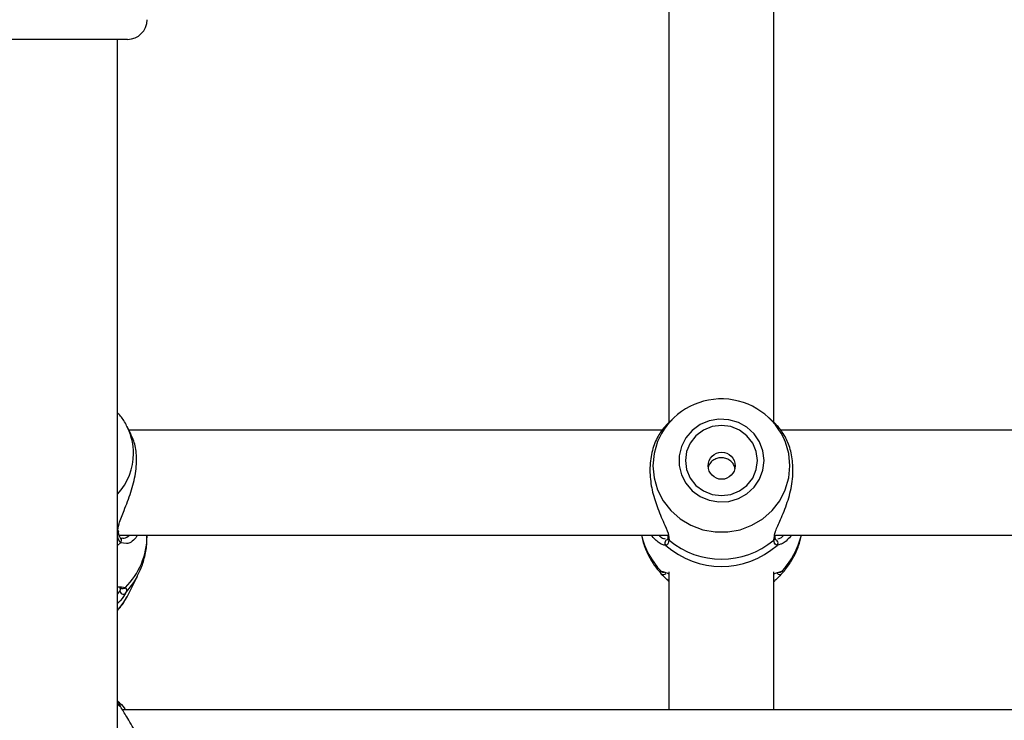
# Model space of a CAD drawing. Units: millimetres. Extents: x 0 to 42, y 0 to 29.8.
# Drawn here: x 15.3 to 15.5, y 20.2 to 20.3 of the extents above; entities that cross this region are included whole.
import ezdxf

# ---------------------------------------------------------------- set-up
doc = ezdxf.new("R2010")
doc.units = ezdxf.units.MM
doc.styles.add('SLDTEXTSTYLE0', font='TXT', dxfattribs={"width": 0.605})
doc.dimstyles.new('SLDDIMSTYLE0', dxfattribs={"dimtxt": 0.35, "dimasz": 0.3, "dimexe": 0, "dimexo": 0.0625, "dimgap": 0.08750000000000001, "dimtad": 1, "dimdec": 0, "dimlfac": 100, "dimrnd": 1e-09, "dimzin": 12, "dimdsep": 46, "dimtxsty": 'SLDTEXTSTYLE0', "dimsah": 1, "dimcen": 0.09, "dimadec": 0, "dimazin": 3, "dimtfac": 1, "dimtofl": 0, "dimtmove": 0, "dimatfit": 3, "dimfxl": 0, "dimfrac": 2, "dimtolj": 1, "dimtzin": 12, "dimarcsym": 0})

# ---------------------------------------------------------------- blocks, each defined once
blk = doc.blocks.new('_D')
at = {"color": 179, "linetype": 'Continuous', "lineweight": 50}
for p, q in [((6.898286312141957, 25.28207152044381), (3.281466894552344, 25.28207152044388)), ((3.380526894552344, 25.28207152044388), (3.380526894552177, 15.05737899591547)), ((17.21664553607847, 15.05737899591525), (3.281466894552177, 15.05737899591547))]:
    blk.add_line(p, q, dxfattribs=at)
for points in [[(3.380526894552344, 25.28207152044388), (3.280526894552339, 24.98207152044388), (3.48052689455234, 24.98207152044388)], [(3.380526894552177, 15.05737899591547), (3.480526894552182, 15.35737899591547), (3.280526894552182, 15.35737899591547)]]:
    blk.add_solid(points, dxfattribs=at)
at = {"color": 179, "linetype": 'Continuous', "lineweight": 50, "insert": (2.929353208915129, 19.7312530486814), "char_height": 0.35, "attachment_point": 1, "rotation": 89.99999999999949, "style": 'SLDTEXTSTYLE0'}
blk.add_mtext('1022', dxfattribs=at)
blk = doc.blocks.new('_D_3')
at = {"color": 179, "linetype": 'Continuous', "lineweight": 50}
for p, q in [((6.898286312141957, 23.78207152044381), (4.118602189304321, 23.78207152044381)), ((4.21766218930432, 23.78207152044381), (4.217662189304322, 17.09286506768338)), ((17.23349553607855, 17.09286506768338), (4.118602189304322, 17.09286506768338))]:
    blk.add_line(p, q, dxfattribs=at)
for points in [[(4.21766218930432, 23.78207152044381), (4.117662189304321, 23.48207152044381), (4.31766218930432, 23.48207152044381)], [(4.217662189304322, 17.09286506768338), (4.317662189304322, 17.39286506768338), (4.117662189304323, 17.39286506768338)]]:
    blk.add_solid(points, dxfattribs=at)
at = {"color": 179, "linetype": 'Continuous', "lineweight": 50, "insert": (3.766488503667202, 20.10861414858142), "char_height": 0.35, "attachment_point": 1, "rotation": 90.00000000000041, "style": 'SLDTEXTSTYLE0'}
blk.add_mtext('669', dxfattribs=at)

msp = doc.modelspace()

# ---------------------------------------------------------------- linework, layer by layer
for p, q in [((15.42305559139167, 20.36437630203031), (15.42305559139167, 20.28023403339498)), ((15.43905550460731, 20.28020146690719), (15.43905550460731, 20.36438225225024)), ((15.34055549125587, 20.33863968603723), (15.3215555570594, 20.33863968603723)), ((15.33905548076545, 20.23013016038053), (15.33905548076545, 20.33863968603723)), ((15.42380053024207, 20.28099464081637), (15.42284268360054, 20.28009530358426)), ((15.43928390960609, 20.28008072279803), (15.43831056575691, 20.28099464081637)), ((15.34112030486976, 20.27847228400819), (15.34049707870399, 20.27969392590634)), ((15.34064251403724, 20.27939599954001), (15.34049707870399, 20.27969392590634)), ((15.4219977281562, 20.27911206536405), (15.34079390983497, 20.27911206536405)), ((15.52199775199806, 20.27911206536405), (15.44006818752204, 20.27911206536405)), ((15.33920914153968, 20.26362938635461), (15.33921057205116, 20.2636187543761)), ((15.33923083763038, 20.26363319360129), (15.33921414832984, 20.26385399900786)), ((15.33931380729591, 20.26311206274144), (15.42300015907203, 20.26311206274144)), ((15.33953327159797, 20.26264235578887), (15.33951801280891, 20.26265673540942)), ((15.3435555122367, 20.26299110256545), (15.3435555122367, 20.26311206274144)), ((15.42290276508247, 20.26299818061702), (15.42288798313056, 20.26281561904065)), ((15.42290657977973, 20.2628124525439), (15.42290228824531, 20.26278863303773)), ((15.42304414729987, 20.26272155546062), (15.423074664878, 20.26237423174493)), ((15.43903643112098, 20.26237423174493), (15.43909841995155, 20.26270185612552)), ((15.43917614440833, 20.26311206274144), (15.52300018291389, 20.26311206274144)), ((15.43921965579902, 20.26280135862939), (15.43921870212471, 20.26297252826802)), ((15.33905548076545, 20.26156771384589), (15.33952206592475, 20.26194527946822)), ((15.34042066554939, 20.26186116986386), (15.33952206592475, 20.26194527946822)), ((15.42258900623237, 20.26157244496457), (15.42235809783851, 20.26160966806523)), ((15.44002956371223, 20.26174842767827), (15.43952208976661, 20.26157244496457)), ((15.42185944538032, 20.25763613187186), (15.42199701290046, 20.25760802828185)), ((15.42305559139167, 20.25752575152032), (15.42305559139167, 20.23650326781384)), ((15.43905550460731, 20.23650326781384), (15.43905550460731, 20.25752575152032)), ((15.44011265258705, 20.25759240441434), (15.44025165061866, 20.25763613187186)), ((15.34049707870399, 20.25374055110328), (15.34208756904518, 20.25685844771974)), ((15.42231410961067, 20.25747258417718), (15.42230397682106, 20.25746959649436)), ((15.42291254024421, 20.2562019919645), (15.42305559139167, 20.25606768779866)), ((15.43905550460731, 20.25606768779866), (15.43919199924385, 20.25619583033435)), ((15.43979126434242, 20.25747142933719), (15.43980735759651, 20.25747031920068)), ((15.3394644878379, 20.25500975005738), (15.33945673923408, 20.25505679302327)), ((15.339658441352, 20.25523475759141), (15.3402516267768, 20.25516724788062)), ((15.33934575538551, 20.23761021547429), (15.33905548076545, 20.23789019339196)), ((15.33905548076545, 20.23740207605474), (15.33952206592475, 20.23700557105653)), ((15.62229770641243, 20.23650326781384), (15.3398261688224, 20.23650326781384))]:
    msp.add_line(p, q)
at = {"flags": 128}
for points in [[(15.43755418281471, 20.27449359946363), (15.43737906436836, 20.27594916724078), (15.43686300735389, 20.27732626550309), (15.43603378753578, 20.27855064921491), (15.43493634681617, 20.2795563211333), (15.43362957458412, 20.28028905593268), (15.43218404273902, 20.28070935808532), (15.43067771415626, 20.2807945703756), (15.42919165115272, 20.28054009579532), (15.42780620078956, 20.27995965086333), (15.42659586887275, 20.27908452801816), (15.42562598209297, 20.27796190433614), (15.42494875411903, 20.27665231578462), (15.42460078220283, 20.27522634171359), (15.42460078220283, 20.27376086466424), (15.42494875411903, 20.27233489059321), (15.42562598209297, 20.27102529459111), (15.42659586887275, 20.26990267835967), (15.42780620078956, 20.2690275555145), (15.42919165115272, 20.26844711058251), (15.43067771415626, 20.26819263600223), (15.43218404273902, 20.26827784829251), (15.43362957458412, 20.26869815044515), (15.43493634681617, 20.26943088524453), (15.43603378753578, 20.27043655716292), (15.43686300735389, 20.27166094087474), (15.43737906436836, 20.27303803913705), (15.43755418281471, 20.27449359946363)], [(15.43655556659614, 20.27449359946363), (15.43636816959297, 20.27587613664977), (15.43581873397743, 20.27716444634311), (15.43494457225715, 20.27827075325362), (15.43380552749549, 20.27911964260451), (15.43247908573066, 20.27965328298919), (15.43105548839485, 20.27983529322259), (15.42963201026832, 20.27965328298919), (15.42830556850349, 20.27911964260451), (15.42716640453254, 20.27827075325362), (15.42629236202155, 20.27716444634311), (15.42574292640602, 20.27587613664977), (15.42555552940284, 20.27449359946363), (15.42574292640602, 20.27311106972806), (15.42629236202155, 20.27182275258414), (15.42716640453254, 20.27071645312421), (15.42830556850349, 20.26986755632274), (15.42963201026832, 20.26933392338864), (15.43105548839485, 20.26915190570466), (15.43247908573066, 20.26933392338864), (15.43380552749549, 20.26986755632274), (15.43494457225715, 20.27071645312421), (15.43581873397743, 20.27182275258414), (15.43636816959297, 20.27311106972806), (15.43655556659614, 20.27449359946363)], [(15.4215584419242, 20.27791238777749), (15.42132240753089, 20.27736835383288), (15.42079538326179, 20.27556902371757), (15.42061764221107, 20.27370626680963), (15.42079538326179, 20.27184350990169), (15.42132240753089, 20.27004417978637), (15.42218107204353, 20.26836956493966), (15.42334181289588, 20.26687668465487), (15.42476529102241, 20.26561637424342), (15.42640298824226, 20.26463155650012), (15.42819911460792, 20.26395576648824), (15.43009239654456, 20.26361201905124), (15.43201858024513, 20.26361201905124), (15.43391198139106, 20.26395576648824), (15.43570810775672, 20.26463155650012), (15.43734580497657, 20.26561637424342), (15.4387692831031, 20.26687668465487), (15.43993002395545, 20.26836956493966), (15.4407885692588, 20.27004417978637), (15.44131571273719, 20.27184350990169), (15.44149345378791, 20.27370626680963), (15.44149345378791, 20.27370626680963)], [(15.44149345378791, 20.27370626680963), (15.44131571273719, 20.27556902371757), (15.44081551055824, 20.27730007671229)], [(15.34027785282051, 20.25428875737302), (15.34154743175422, 20.25591755859963), (15.34208423118507, 20.25685189120881)], [(15.33905548076545, 20.25165761463754), (15.3399300001136, 20.25277544014565), (15.34049707870399, 20.25374055110328)]]:
    msp.add_lwpolyline(points, dxfattribs=at)
msp.add_circle((15.43109372477409, 20.27369909902984), 0.002061811701107734)
for centre, radius, start, end in [((15.34055553607854, 20.34163968448751), 0.003000000000000114, 270.0000000000008, 0), ((15.43105130210687, 20.27333930606062), 0.01053695738042648, 22.07952894735149, 154.278065829348), ((15.33244570600325, 20.27556534688689), 0.009047737932494847, 0.1007561801819501, 25.04831505683754), ((15.33226226998307, 20.27563622255801), 0.009231323600220533, 317.38221740343, 359.6588484461587), ((15.33882001905759, 20.26357744181573), 0.0003927319294774873, 306.8375442351312, 6.038273097788995), ((15.33918234057269, 20.26229936886407), 0.0004907062411343908, 313.8139751487353, 44.34409601809897), ((15.33246618520127, 20.26306442776701), 0.01108956945440439, 314.5917758198257, 359.6211525423392), ((15.43057146872833, 20.26592551321765), 0.01202552260453933, 193.5301263675403, 223.5759637518352), ((15.42293415537035, 20.26193132544387), 0.0004979187944531924, 90.74516555826996, 226.1173509577553), ((15.42334121672781, 20.26272816012387), 0.0004430746958059433, 172.1555187393404, 233.015730153217), ((15.43105554799949, 20.27194173967539), 0.01245920155540835, 230.1663083815719, 309.8336916184234), ((15.43877042124436, 20.26272777429718), 0.0004424404939789481, 306.9582641803444, 9.321260021490488), ((15.43917694062863, 20.26193132544387), 0.0004979187944519611, 313.882649042099, 89.25483444193446), ((15.43153962727062, 20.26592551321767), 0.01202552260456939, 316.4240362481868, 346.4698736324087), ((15.43105554799949, 20.27112114243912), 0.01276165949063314, 228.4375641910154, 311.5624358089803), ((15.42223016455423, 20.25795308923505), 0.0004877444781704474, 220.5297701604837, 278.9026230272505), ((15.43988096195775, 20.25795308848707), 0.0004877208005175967, 259.4023048170806, 319.4679672231308), ((15.42219460704272, 20.2576157557833), 0.0004929523316860729, 222.8523448245636, 320.9080329918872), ((15.43991634375054, 20.25761594259943), 0.0004931858405266637, 217.8167608284603, 317.1432172389149), ((15.33992533374083, 20.25465942909294), 0.00051153418800366, 180.5589020468326, 313.5621341907784), ((15.3398720822332, 20.25547911487069), 0.0004912383129169643, 227.8915328557226, 320.5904836300932)]:
    msp.add_arc(centre, radius, start, end)
for points, knots in [([(15.34062201003944, 20.27936830573194), (15.34056385287661, 20.27951360485649), (15.34029028187797, 20.28019709120066), (15.33975864112003, 20.28101036413998), (15.33920484798923, 20.28158848013732), (15.33905548076545, 20.281744407643)], [0, 0, 0, 0, 0.1646904663012807, 0.7747031172683363, 1, 1, 1, 1]), ([(15.42284351806556, 20.28009435736053), (15.42284068288458, 20.28009246563013), (15.4228367419765, 20.28008983612054), (15.42261056929289, 20.27987267603783), (15.42201114742004, 20.27923788244965), (15.42098009592731, 20.27758156138105), (15.42022885556847, 20.27517954356855), (15.42007695439607, 20.27241735962509), (15.42051526291045, 20.26963991980215), (15.42138548368849, 20.26698793115005), (15.42238099552096, 20.26477021087849), (15.42301670930627, 20.2633340539583), (15.42303900842247, 20.26283627065202), (15.42304414729987, 20.26272155546062)], [0, 0, 0, 0, 0.006750601550311159, 0.009383351661069711, 0.1169898909245642, 0.2485400100506159, 0.3737152611344507, 0.5002462334514082, 0.6132477918842446, 0.7296923592219733, 0.8638880295268379, 0.9686327151818559, 1, 1, 1, 1]), ([(15.43909841995155, 20.26270185612552), (15.43912193738322, 20.26299809511934), (15.43914624344438, 20.2633042681403), (15.43948717510216, 20.26423607359468), (15.44010728349583, 20.26559499695099), (15.44112888741581, 20.26803488712957), (15.44188248549344, 20.27094748009463), (15.4420352347987, 20.27380342085574), (15.44159113145998, 20.27630193215842), (15.44074535616333, 20.27831670559932), (15.43974961402239, 20.27963735957204), (15.43939861942651, 20.27995852187647), (15.43927496890937, 20.28007166289203)], [0, 0, 0, 0, 0.07784237104875456, 0.08045272364423521, 0.1871360156252256, 0.3175603423485194, 0.4416655003551699, 0.5671134966573902, 0.6791472507078835, 0.7945941132638551, 0.9276383613378248, 1, 1, 1, 1]), ([(15.33909303169166, 20.26361490242593), (15.33911724206275, 20.26400077639327), (15.33914224192244, 20.2643992335259), (15.3394869247081, 20.26549593829576), (15.34010770912744, 20.26701941606796), (15.34112827806978, 20.26959803464795), (15.34188490191459, 20.27254102797993), (15.34202630450857, 20.27526841493772), (15.34167478559678, 20.27731457937229), (15.3412324318133, 20.2781331473661), (15.3410639188758, 20.2784449776303)], [0, 0, 0, 0, 0.1067761368946218, 0.1102580555845956, 0.2524339590824118, 0.4262452236924301, 0.5916360136340069, 0.7588174264103794, 0.9081224452796826, 1, 1, 1, 1]), ([(15.43309790115272, 20.27327656947486), (15.43308428370184, 20.27338693330652), (15.43304322368772, 20.27371970781228), (15.43273326349117, 20.27419964037817), (15.43221859766036, 20.2746469404612), (15.43155576038761, 20.27490492452126), (15.43084366859685, 20.27494783407464), (15.43016272943684, 20.27477963387211), (15.42958538515382, 20.27441632560151), (15.42916605636464, 20.27392554830255), (15.42906310502795, 20.27352567810901), (15.42901724796211, 20.27334756605737)], [0, 0, 0, 0, 0.05910317307305711, 0.1782108224334757, 0.2994668730666742, 0.4224461146848867, 0.5429770900720146, 0.6607115252712177, 0.7796186293295883, 0.9018366992386703, 0.9999999999999999, 0.9999999999999999, 0.9999999999999999, 0.9999999999999999]), ([(15.3395192049018, 20.26265901528708), (15.3395137922183, 20.26266304572312), (15.3394779229025, 20.26268975502223), (15.33934243955703, 20.26293363618544), (15.33922699358345, 20.26327671951656), (15.3392171249316, 20.26359295067155), (15.33921629409705, 20.26361957393996)], [0, 0, 0, 0, 0.07620174932813834, 0.5049814217096934, 0.9583247498836773, 0.9999999999999999, 0.9999999999999999, 0.9999999999999999, 0.9999999999999999]), ([(15.33952206592475, 20.26194527946822), (15.33934000894701, 20.26220718048357), (15.3391213074566, 20.26252179705642), (15.33904859123968, 20.26314401805992), (15.33903640727912, 20.26324827425591)], [0, 0, 0, 0, 0.8324450711096522, 1, 1, 1, 1]), ([(15.33973783473884, 20.26262926511876), (15.339679771888, 20.2626265266657), (15.33953375391298, 20.26261963993236), (15.33953791667907, 20.26263686204091), (15.33954042415534, 20.26264723591916)], [0, 0, 0, 0, 0.3976418029001443, 1, 1, 1, 1]), ([(15.33976787547981, 20.26269998602979), (15.33986732186935, 20.26267145193082), (15.34016399358167, 20.26258632807626), (15.34059471270317, 20.26290212386417), (15.34088105182563, 20.26311206274144)], [0, 0, 0, 0, 0.3352068478743176, 1, 1, 1, 1]), ([(15.34209996681129, 20.26311206274144), (15.34200952942074, 20.26297485701805), (15.34153317800962, 20.26225216765749), (15.340798576836, 20.26182110220974), (15.34043281856704, 20.26185988135271), (15.34042066554939, 20.26186116986386)], [0, 0, 0, 0, 0.1847112918644185, 0.9729104741964354, 1, 1, 1, 1]), ([(15.34205085258399, 20.25686779819839), (15.34226550595912, 20.25728645056946), (15.34280118833351, 20.25833122657662), (15.34328796923186, 20.26014487447879), (15.3435652078926, 20.26178070338226), (15.34352853379934, 20.2627273326138), (15.34351891498481, 20.26297561280839)], [0, 0, 0, 0, 0.2215075250456462, 0.5527873805642405, 0.8827058868661205, 1, 1, 1, 1]), ([(15.41889065723335, 20.26311206274144), (15.41894652362886, 20.26281479774199), (15.41912561994432, 20.26186182653943), (15.41975301065892, 20.26034354869949), (15.42066893570729, 20.25867157119411), (15.42146729413676, 20.25772837919531), (15.42183608035957, 20.25729268990867)], [0, 0, 0, 0, 0.1374447197522636, 0.4406198513386904, 0.7416051681523196, 1, 1, 1, 1]), ([(15.42235809783851, 20.26160966806523), (15.42229472760404, 20.26161589375831), (15.42208964379954, 20.26163604184253), (15.42138925420652, 20.26200304976399), (15.42076481021515, 20.26267707430271), (15.42036181907569, 20.26311206274144)], [0, 0, 0, 0, 0.1368780536571138, 0.4429756688300425, 1, 1, 1, 1]), ([(15.42153972606574, 20.26311206274144), (15.42167928517272, 20.26297594009962), (15.42204607369567, 20.26261818327662), (15.42230160079726, 20.26259618996903), (15.42245990257179, 20.26258256487958)], [0, 0, 0, 0, 0.3804892962861662, 1, 1, 1, 1]), ([(15.423074664878, 20.26237423174493), (15.42298206727111, 20.26204497627054), (15.42287080670642, 20.26164935967484), (15.42262948566407, 20.26158349343343), (15.42258900623237, 20.26157244496457)], [0, 0, 0, 0, 0.8322590052236031, 1, 1, 1, 1]), ([(15.4228989503852, 20.26278925143592), (15.42289710105631, 20.26276744237045), (15.42288014114599, 20.26256743479162), (15.42279048779816, 20.26241195868666), (15.4228012601462, 20.26241958765605), (15.42280489425575, 20.26242216132991)], [0, 0, 0, 0, 0.07501503733045684, 0.6879513482432568, 1, 1, 1, 1]), ([(15.43952208976661, 20.26157244496457), (15.43934002746647, 20.26169011296518), (15.43912131086042, 20.2618314708724), (15.43904861421541, 20.26229632732385), (15.43903643112098, 20.26237423174493)], [0, 0, 0, 0, 0.8324118750241751, 1, 1, 1, 1]), ([(15.43930620174324, 20.26242071591727), (15.43931073026888, 20.26241829333088), (15.43932413079619, 20.2624111245661), (15.43923260446665, 20.26253474963574), (15.43921974424796, 20.26275980154216), (15.43921715240394, 20.26280515842549)], [0, 0, 0, 0, 0.2895492984330682, 0.8568160114785791, 1, 1, 1, 1]), ([(15.43965107421791, 20.26257044278495), (15.43978343392906, 20.26258226618475), (15.44002917559174, 20.26260421774313), (15.44038917685828, 20.26295172670476), (15.44055527667915, 20.26311206274144)], [0, 0, 0, 0, 0.5386132319304117, 0.9999999999999999, 0.9999999999999999, 0.9999999999999999, 0.9999999999999999]), ([(15.44175476055061, 20.26311206274144), (15.4412893394233, 20.26260577376834), (15.44062797686341, 20.26188633807527), (15.44016633425237, 20.26177994784031), (15.44002956371223, 20.26174842767827)], [0, 0, 0, 0, 0.7037306850073873, 1, 1, 1, 1]), ([(15.44031363944923, 20.25734316759221), (15.44050220525537, 20.25755372072037), (15.44114124675486, 20.25826727631928), (15.44201469028907, 20.25965798355837), (15.44282556937968, 20.26138559144531), (15.44310831470086, 20.26257860733533), (15.44323474388038, 20.26311206274144)], [0, 0, 0, 0, 0.1293020054315861, 0.4381989986699259, 0.7487914588342098, 1, 1, 1, 1]), ([(15.42183321933662, 20.25728049330823), (15.42173411211727, 20.25742352469645), (15.42161503144257, 20.25759538174504), (15.42182433825426, 20.25763027860567), (15.42185944538032, 20.25763613187186)], [0, 0, 0, 0, 0.832269548350157, 0.9999999999999999, 0.9999999999999999, 0.9999999999999999, 0.9999999999999999]), ([(15.42199701290046, 20.25760802828185), (15.42208857121488, 20.25759487424174), (15.42231568026328, 20.25756224583927), (15.42265722732249, 20.25739634052129), (15.42301073989774, 20.25725333716193), (15.42305559139167, 20.2572351937782)], [0, 0, 0, 0, 0.3709729496889925, 0.920192929730257, 1, 1, 1, 1]), ([(15.43905550460731, 20.25723727994077), (15.43913704916969, 20.25727095804732), (15.43970325841669, 20.25750480387096), (15.4399238393617, 20.25755200290808), (15.44011265258705, 20.25759240441434)], [0, 0, 0, 0, 0.1440184221826215, 0.9999999999999999, 0.9999999999999999, 0.9999999999999999, 0.9999999999999999]), ([(15.44025165061866, 20.25763613187186), (15.44036702541966, 20.25758322248589), (15.44050562583632, 20.25751966213408), (15.44031056370725, 20.2573148193258), (15.44027787666236, 20.25728049330823)], [0, 0, 0, 0, 0.8324275191456398, 1, 1, 1, 1]), ([(15.42292219619666, 20.25621209495179), (15.42266138633573, 20.2564598532036), (15.42215769302041, 20.25693834038504), (15.42193878020105, 20.25716918086551), (15.42183321933662, 20.25728049330823)], [0, 0, 0, 0, 0.5177949617465109, 0.9999999999999999, 0.9999999999999999, 0.9999999999999999, 0.9999999999999999]), ([(15.44027787666236, 20.25728049330823), (15.44006444057703, 20.2570601997182), (15.43984565188167, 20.2568343815437), (15.43940417214238, 20.25639731300346), (15.43928668180201, 20.25629763948412), (15.43918127040779, 20.2562082131993)], [0, 0, 0, 0, 0.8039017027492072, 0.8240621752097144, 0.9999999999999999, 0.9999999999999999, 0.9999999999999999, 0.9999999999999999]), ([(15.33905548076545, 20.25522939317338), (15.33913918048632, 20.25524790548672), (15.33944464420349, 20.25531546652499), (15.33956851339708, 20.25526870560892), (15.339658441352, 20.25523475759141)], [0, 0, 0, 0, 0.274008715795559, 1, 1, 1, 1]), ([(15.33905548076545, 20.25412485950105), (15.33916109199777, 20.25426894121761), (15.33931551035464, 20.25447960878998), (15.33939021267276, 20.25461245159531), (15.33941382388984, 20.2546544393193)], [0, 0, 0, 0, 0.6839292585127521, 1, 1, 1, 1]), ([(15.33934110622321, 20.25513412259929), (15.33938670115262, 20.25513418593824), (15.33953842641897, 20.25513439670992), (15.33952985187416, 20.25512516052105), (15.3395238540641, 20.25511869989745)], [0, 0, 0, 0, 0.3005097997649866, 1, 1, 1, 1]), ([(15.33941382388984, 20.2546544393193), (15.33944775134425, 20.25471317586049), (15.33953263976903, 20.25486013803453), (15.33949005356486, 20.25495362633408), (15.3394644878379, 20.25500975005738)], [0, 0, 0, 0, 0.3996711505779657, 1, 1, 1, 1]), ([(15.3402516267768, 20.25516724788062), (15.34036699037207, 20.2549668987119), (15.34050558084253, 20.25472621199018), (15.34031054035673, 20.25435154856364), (15.34027785282051, 20.25428875737302)], [0, 0, 0, 0, 0.8324064048380805, 1, 1, 1, 1]), ([(15.34027785282051, 20.25428875737302), (15.34006563005422, 20.25395527863537), (15.33984807823513, 20.25361342602798), (15.33936986238245, 20.25301836098052), (15.3392066145821, 20.25285471586549), (15.33905548076545, 20.25270321421734)], [0, 0, 0, 0, 0.7471659864324062, 0.7659278142421019, 1, 1, 1, 1]), ([(15.33905548076545, 20.25169174574725), (15.33931712332935, 20.2519792969578), (15.3398938782569, 20.25261316392171), (15.34027979451161, 20.25337325919653), (15.34049064140235, 20.2537885402929)], [0, 0, 0, 0, 0.4536459965950629, 0.9999999999999999, 0.9999999999999999, 0.9999999999999999, 0.9999999999999999]), ([(15.33952206592475, 20.23700557105653), (15.33934000465301, 20.23735024908798), (15.33912129096808, 20.23776431739391), (15.33904859054097, 20.23785390182216), (15.33903640727912, 20.23786891453378)], [0, 0, 0, 0, 0.8324182906828186, 0.9999999999999999, 0.9999999999999999, 0.9999999999999999, 0.9999999999999999]), ([(15.33909040908729, 20.23782531373612), (15.33911484909731, 20.23781527835668), (15.33914007415134, 20.23780492062818), (15.33948718571426, 20.23747724012982), (15.33983453364732, 20.23720703698871), (15.34017477862696, 20.23660668231351), (15.3402333877555, 20.23650326781384)], [0, 0, 0, 0, 0.3817781871818998, 0.3940413850570467, 0.8956201899122359, 1, 1, 1, 1]), ([(15.34349817256843, 20.22634723239057), (15.34349346138762, 20.22695935929891), (15.34348238798255, 20.22839813430765), (15.34284770916892, 20.23076423905233), (15.3417968439467, 20.23327796336686), (15.34042639287225, 20.23550495892045), (15.33980994513134, 20.2365278732147), (15.33952206592475, 20.23700557105653)], [0, 0, 0, 0, 0.1404283004046306, 0.3300700008270482, 0.5379893303228941, 0.7842424325809184, 1, 1, 1, 1])]:
    msp.add_open_spline(points, degree=3, knots=knots)

# ---------------------------------------------------------------- dimensions: what is measured, and where the dimension line sits
at = {"color": 179, "linetype": 'Continuous', "lineweight": 50}
for base, p1, p2, picture, middle in [((3.380526894552176, 15.05737899591547), (6.997346312141957, 25.28207152044381), (17.31570553607848, 15.05737899591524), '_D', (3.380526894552259, 20.16972525817967)), ((4.217662189304322, 17.09286506768338), (6.997346312141957, 23.78207152044381), (17.33255553607855, 17.09286506768338), '_D_3', (4.217662189304322, 20.4374682940636))]:
    dim = msp.add_linear_dim(base=base, p1=p1, p2=p2, angle=90.0000000000002, dimstyle='SLDDIMSTYLE0', dxfattribs=at)
    dim.commit()
    dim.dimension.update_dxf_attribs({"geometry": picture, "text_midpoint": middle, "dimtype": 160})

doc.saveas('drawing.dxf')
